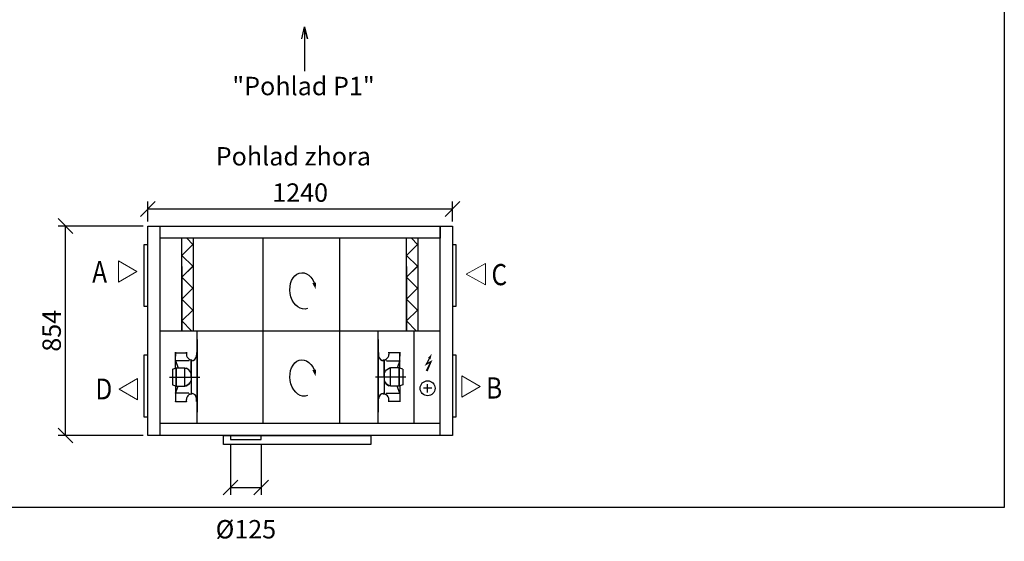
# Model space of a CAD drawing. Extents: x -41354 to -29188, y -9774 to -3988.
# Drawn here: x -39321 to -35310, y -9774 to -7648 of the extents above; entities that cross this region are included whole.
import ezdxf

# ---------------------------------------------------------------- set-up
doc = ezdxf.new("R2010")
doc.units = 0
doc.header["$MEASUREMENT"] = 0
doc.layers.get('0').update_dxf_attribs({"linetype": 'CONTINUOUS'})
doc.layers.get('Defpoints').update_dxf_attribs({"linetype": 'CONTINUOUS'})
doc.layers.add('kóty', color=1, linetype='CONTINUOUS')
doc.styles.get("Standard").update_dxf_attribs({"font": 'romans.shx', "width": 0.8})
doc.styles.add('STANDART-LT', font='romans.shx', dxfattribs={"oblique": 10})
doc.dimstyles.new('STANEK', dxfattribs={"dimscale": 0, "dimtxt": 2.2, "dimasz": 2, "dimexe": 1, "dimexo": 0.625, "dimtad": 1, "dimdec": 4, "dimlfac": 2.2, "dimrnd": 1, "dimdsep": 46, "dimtxsty": 'Standard', "dimblk1": 'OBLIQUE', "dimblk2": 'OBLIQUE', "dimsah": 1, "dimcen": -100, "dimclrd": 1, "dimclre": 1, "dimclrt": 1, "dimadec": 0, "dimazin": 0, "dimtfac": 2.2, "dimtdec": 4, "dimtmove": 2, "dimatfit": 3, "dimldrblk": 'OBLIQUE', "dimfxl": 1, "dimtvp": 2, "dimtolj": 1, "dimarcsym": 0})

# ---------------------------------------------------------------- blocks, each defined once
blk = doc.blocks.new('rodikle-zaibas')
at = {"const_width": 1.12}
blk.add_lwpolyline([(1.33, 2.8), (4.55, 8.83), (0.56, 6.55), (4.27, 14.53)], dxfattribs=at)
blk.add_lwpolyline([(0.56, 6.55, 1.12, 1.88, 0), (4.27, 14.53, 1.75, 1.28, 0)], format="xyseb")
blk.add_solid([(3.1, 3.48), (0, 0), (1.03, 4.58)])
blk = doc.blocks.new('_OBLIQUE')
at = {"color": 0, "linetype": 'ByBlock'}
blk.add_line((-0.5, -0.5), (0.5, 0.5), dxfattribs=at)
blk = doc.blocks.new('*D43')
at = {"layer": 'Defpoints', "color": 0, "ltscale": 300, "transparency": 16777216}
for p in [(-38798.4, -8419.5), (-38798.4, -8488.8), (-37558.4, -8488.8)]:
    blk.add_point(p, dxfattribs=at)
at = {"layer": 'kóty', "color": 1, "lineweight": -2, "ltscale": 300, "transparency": 16777216}
for p, q in [((-38798.4, -8470.1), (-38798.4, -8389.5)), ((-37558.4, -8419.5), (-38798.4, -8419.5)), ((-37558.4, -8470.1), (-37558.4, -8389.5))]:
    blk.add_line(p, q, dxfattribs=at)
at = {"layer": 'kóty', "color": 1, "lineweight": -2, "ltscale": 300, "transparency": 16777216, "xscale": 60, "yscale": 60, "zscale": 60, "rotation": 180}
blk.add_blockref('_OBLIQUE', (-38798.4, -8419.5), dxfattribs=at)
at = {"layer": 'kóty', "color": 1, "lineweight": -2, "ltscale": 300, "transparency": 16777216, "xscale": 60, "yscale": 60, "zscale": 60}
blk.add_blockref('_OBLIQUE', (-37558.4, -8419.5), dxfattribs=at)
at = {"layer": 'kóty', "color": 1, "ltscale": 300, "transparency": 16777216, "insert": (-38178.4, -8352.5), "char_height": 75, "attachment_point": 5}
blk.add_mtext('\\A1;1240', dxfattribs=at)
blk = doc.blocks.new('*D46')
at = {"layer": 'Defpoints', "color": 0, "ltscale": 300, "transparency": 16777216}
for p in [(-38461.9, -9358.8), (-38336.9, -9358.8), (-38336.9, -9554)]:
    blk.add_point(p, dxfattribs=at)
at = {"layer": 'kóty', "color": 1, "lineweight": -2, "ltscale": 300, "transparency": 16777216}
for p, q in [((-38461.9, -9377.6), (-38461.9, -9584)), ((-38336.9, -9377.6), (-38336.9, -9584)), ((-38461.9, -9554), (-38336.9, -9554))]:
    blk.add_line(p, q, dxfattribs=at)
at = {"layer": 'kóty', "color": 1, "lineweight": -2, "ltscale": 300, "transparency": 16777216, "xscale": 60, "yscale": 60, "zscale": 60, "rotation": 180}
blk.add_blockref('_OBLIQUE', (-38461.9, -9554), dxfattribs=at)
at = {"layer": 'kóty', "color": 1, "lineweight": -2, "ltscale": 300, "transparency": 16777216, "xscale": 60, "yscale": 60, "zscale": 60}
blk.add_blockref('_OBLIQUE', (-38336.9, -9554), dxfattribs=at)
at = {"layer": 'kóty', "color": 1, "ltscale": 300, "transparency": 16777216, "insert": (-38399.4, -9724.7), "char_height": 75, "attachment_point": 5}
blk.add_mtext('\\A1;%%C125', dxfattribs=at)
blk = doc.blocks.new('*D49')
at = {"layer": 'Defpoints', "color": 0, "ltscale": 300, "transparency": 16777216}
for p in [(-39134.3, -8488.8), (-38798.4, -8488.8), (-38798.4, -9342.8)]:
    blk.add_point(p, dxfattribs=at)
at = {"layer": 'kóty', "color": 1, "lineweight": -2, "ltscale": 300, "transparency": 16777216}
for p, q in [((-38817.2, -8488.8), (-39164.3, -8488.8)), ((-39134.3, -9342.8), (-39134.3, -8488.8)), ((-38817.2, -9342.8), (-39164.3, -9342.8))]:
    blk.add_line(p, q, dxfattribs=at)
at = {"layer": 'kóty', "color": 1, "lineweight": -2, "ltscale": 300, "transparency": 16777216, "xscale": 60, "yscale": 60, "zscale": 60}
for p, rotation in [((-39134.3, -8488.8), 90), ((-39134.3, -9342.8), 270)]:
    blk.add_blockref('_OBLIQUE', p, dxfattribs=dict(at, rotation=rotation))
at = {"layer": 'kóty', "color": 1, "ltscale": 300, "transparency": 16777216, "insert": (-39190.5, -8915.8), "char_height": 75, "attachment_point": 5, "rotation": 90}
blk.add_mtext('\\A1;854', dxfattribs=at)

msp = doc.modelspace()

# ---------------------------------------------------------------- linework, layer by layer
at = {"ltscale": 300}
for p, q in [((-38798.40947, -9342.82292), (-38798.40947, -8488.82295)), ((-38798.40947, -8488.82295), (-37558.40947, -8488.82295)), ((-38748.40946, -9342.82295), (-38748.40946, -8488.82298)), ((-37608.40947, -9342.82295), (-37608.40947, -8488.82298)), ((-37608.40947, -8488.82298), (-37608.40947, -8538.82298)), ((-37558.40947, -8488.82295), (-37558.40947, -9342.82295)), ((-37608.40947, -8538.82298), (-38748.40946, -8538.82298)), ((-38659.72978, -8915.82296), (-38659.72978, -8538.82298)), ((-38640.40488, -8538.82298), (-38615.72978, -8563.82296)), ((-38613.72978, -8538.82298), (-38613.72978, -8915.82296)), ((-38328.54932, -9292.82295), (-38328.54932, -8538.82298)), ((-38016.72523, -9292.82295), (-38016.72523, -8538.82298)), ((-37744.69196, -8915.82296), (-37744.69196, -8538.82298)), ((-37725.36706, -8538.82298), (-37700.69196, -8563.82296)), ((-37698.69195, -8538.82298), (-37698.69195, -8915.82296)), ((-38659.72978, -8608.4023), (-38615.72978, -8563.82296)), ((-37744.69196, -8608.4023), (-37700.69196, -8563.82296)), ((-38659.72978, -8608.4023), (-38615.72978, -8652.98163)), ((-37744.69196, -8608.4023), (-37700.69196, -8652.98163)), ((-38659.72978, -8697.56096), (-38615.72978, -8652.98163)), ((-38659.72978, -8653.32296), (-38659.72978, -8915.82296)), ((-38659.72978, -8697.56096), (-38616.06668, -8653.32296)), ((-37744.69196, -8697.56096), (-37700.69196, -8652.98163)), ((-37744.69196, -8653.32296), (-37744.69196, -8915.82296)), ((-37744.69196, -8697.56096), (-37701.02886, -8653.32296)), ((-38659.72978, -8697.56096), (-38615.72978, -8742.14029)), ((-37744.69196, -8697.56096), (-37700.69196, -8742.14029)), ((-38659.72978, -8786.71963), (-38615.72978, -8742.14029)), ((-37744.69196, -8786.71963), (-37700.69196, -8742.14029)), ((-38659.72978, -8786.71963), (-38615.72978, -8831.29896)), ((-37744.69196, -8786.71963), (-37700.69196, -8831.29896)), ((-38659.72978, -8875.87829), (-38615.72978, -8831.29896)), ((-37744.69196, -8875.87829), (-37700.69196, -8831.29896)), ((-38659.72978, -8875.87829), (-38620.30421, -8915.82296)), ((-37744.69196, -8875.87829), (-37705.26639, -8915.82296)), ((-38748.40946, -8915.82296), (-37608.40947, -8915.82296)), ((-38598.26189, -9292.82295), (-38598.26189, -8915.82296)), ((-37860.51692, -9292.82295), (-37860.51692, -8915.82296)), ((-37715.90081, -8915.82296), (-37715.90081, -9292.82295)), ((-38598.22694, -8951.82977), (-38598.29456, -9246.82977)), ((-37860.55187, -8951.82977), (-37860.48426, -9246.82977)), ((-38686.53456, -9003.52296), (-38686.53456, -9018.72692)), ((-38686.53456, -9003.52296), (-38686.53456, -9005.12296)), ((-38686.53456, -9068.72296), (-38686.53456, -9003.52296)), ((-38686.53456, -9005.12296), (-38641.73456, -9005.12296)), ((-38641.73456, -9005.12296), (-38641.73456, -9003.52296)), ((-38641.73456, -9003.52296), (-38641.73456, -9011.91684)), ((-38599.89456, -9004.32296), (-38599.89456, -9015.8292)), ((-38599.89456, -9004.32296), (-38598.29456, -9004.32296)), ((-37858.88426, -9004.32296), (-37860.48426, -9004.32296)), ((-37858.88426, -9004.32296), (-37858.88426, -9015.8292)), ((-37817.04426, -9005.12296), (-37817.04426, -9003.52296)), ((-37817.04426, -9003.52296), (-37817.04426, -9011.91684)), ((-37772.24426, -9005.12296), (-37817.04426, -9005.12296)), ((-37772.24426, -9003.52296), (-37772.24426, -9018.72692)), ((-37772.24426, -9003.52296), (-37772.24426, -9005.12296)), ((-37772.24426, -9068.72296), (-37772.24426, -9003.52296)), ((-38686.53456, -9038.2292), (-38675.59704, -9066.8696)), ((-38632.1347, -9038.2292), (-38686.53456, -9038.2292)), ((-38632.1347, -9038.2292), (-38629.14784, -9032.20232)), ((-38622.29456, -9104.32296), (-38622.29456, -9038.2292)), ((-38622.29456, -9038.2292), (-38622.29456, -9170.41664)), ((-38619.09456, -9037.99945), (-38619.09456, -9034.55684)), ((-37839.68426, -9037.99945), (-37839.68426, -9034.55684)), ((-37836.48426, -9104.32296), (-37836.48426, -9038.2292)), ((-37836.48426, -9038.2292), (-37836.48426, -9170.41664)), ((-37826.64411, -9038.2292), (-37829.63097, -9032.20232)), ((-37826.64411, -9038.2292), (-37772.24426, -9038.2292)), ((-37772.24426, -9038.2292), (-37783.18178, -9066.8696)), ((-38698.29456, -9072.12296), (-38686.53456, -9068.72296)), ((-38698.29456, -9072.12296), (-38698.29456, -9135.72296)), ((-38686.53456, -9068.72296), (-38683.59704, -9068.72296)), ((-38683.59704, -9066.8696), (-38648.3468, -9066.8696)), ((-38683.59704, -9141.77632), (-38683.59704, -9066.8696)), ((-38683.59704, -9068.72296), (-38683.59704, -9104.32296)), ((-38648.3468, -9141.77632), (-38648.3468, -9066.8696)), ((-38648.3468, -9068.72296), (-38642.47176, -9068.72296)), ((-38632.19176, -9074.94776), (-38642.47176, -9068.72296)), ((-38627.79176, -9080.8228), (-38632.19176, -9074.94776)), ((-38622.29456, -9089.32468), (-38627.79176, -9080.8228)), ((-38622.29456, -9104.32296), (-38622.29456, -9086.69896)), ((-37836.48426, -9089.32468), (-37830.98706, -9080.8228)), ((-37836.48426, -9104.32296), (-37836.48426, -9086.69896)), ((-37830.98706, -9080.8228), (-37826.58706, -9074.94776)), ((-37826.58706, -9074.94776), (-37816.30706, -9068.72296)), ((-37810.43202, -9068.72296), (-37816.30706, -9068.72296)), ((-37775.18178, -9066.8696), (-37810.43202, -9066.8696)), ((-37810.43202, -9141.77632), (-37810.43202, -9066.8696)), ((-37775.18178, -9141.77632), (-37775.18178, -9066.8696)), ((-37772.24426, -9068.72296), (-37775.18178, -9068.72296)), ((-37775.18178, -9068.72296), (-37775.18178, -9104.32296)), ((-37760.48426, -9072.12296), (-37772.24426, -9068.72296)), ((-37760.48426, -9072.12296), (-37760.48426, -9135.72296)), ((-38711.08559, -9104.32296), (-38587.19366, -9104.32296)), ((-38698.29456, -9135.72296), (-38686.53456, -9139.92296)), ((-38686.53456, -9139.92296), (-38686.53456, -9205.12296)), ((-38686.53456, -9139.92296), (-38683.59704, -9139.92296)), ((-38686.53456, -9169.61672), (-38675.59704, -9140.97632)), ((-38683.59704, -9104.32296), (-38683.59704, -9141.77632)), ((-38683.59704, -9141.77632), (-38648.3468, -9141.77632)), ((-38648.3468, -9139.92296), (-38642.47176, -9139.92296)), ((-38642.47176, -9139.92296), (-38632.19176, -9133.69816)), ((-38631.78908, -9133.36272), (-38641.98228, -9139.72865)), ((-38632.19176, -9133.69816), (-38627.79176, -9127.82312)), ((-38627.47049, -9127.42758), (-38631.78908, -9133.36272)), ((-38622.09102, -9118.85072), (-38627.47049, -9127.42758)), ((-37747.69322, -9104.32296), (-37871.58515, -9104.32296)), ((-37836.6878, -9118.85072), (-37831.30833, -9127.42758)), ((-37831.30833, -9127.42758), (-37826.98974, -9133.36272)), ((-37826.58706, -9133.69816), (-37830.98706, -9127.82312)), ((-37826.98974, -9133.36272), (-37816.79654, -9139.72865)), ((-37816.30706, -9139.92296), (-37826.58706, -9133.69816)), ((-37810.43202, -9139.92296), (-37816.30706, -9139.92296)), ((-37775.18178, -9141.77632), (-37810.43202, -9141.77632)), ((-37772.24426, -9169.61672), (-37783.18178, -9140.97632)), ((-37775.18178, -9104.32296), (-37775.18178, -9141.77632)), ((-37772.24426, -9139.92296), (-37775.18178, -9139.92296)), ((-37760.48426, -9135.72296), (-37772.24426, -9139.92296)), ((-37772.24426, -9139.92296), (-37772.24426, -9205.12296)), ((-37659.13555, -9167.38232), (-37659.13555, -9132.9715)), ((-38632.1347, -9169.61672), (-38686.53456, -9169.61672)), ((-38632.1347, -9169.61672), (-38628.99277, -9175.98823)), ((-38619.09456, -9174.089), (-38619.09456, -9170.64639)), ((-37839.68426, -9174.089), (-37839.68426, -9170.64639)), ((-37826.64411, -9169.61672), (-37829.78605, -9175.98823)), ((-37826.64411, -9169.61672), (-37772.24426, -9169.61672)), ((-37641.93014, -9150.17691), (-37676.34096, -9150.17691)), ((-38686.53456, -9205.12296), (-38686.53456, -9203.52296)), ((-38686.53456, -9203.52296), (-38641.73456, -9203.52296)), ((-38641.72353, -9204.91229), (-38641.83925, -9196.51921)), ((-38641.73456, -9205.12296), (-38641.73456, -9201.12296)), ((-38641.73456, -9203.52296), (-38641.73456, -9205.12296)), ((-38599.89456, -9204.323), (-38599.89456, -9192.81668)), ((-38598.29456, -9204.323), (-38599.89456, -9204.323)), ((-37860.48426, -9204.323), (-37858.88426, -9204.323)), ((-37858.88426, -9204.323), (-37858.88426, -9192.81668)), ((-37817.05529, -9204.91229), (-37816.93957, -9196.51921)), ((-37817.04426, -9205.12296), (-37817.04426, -9201.12296)), ((-37817.04426, -9203.52296), (-37817.04426, -9205.12296)), ((-37772.24426, -9203.52296), (-37817.04426, -9203.52296)), ((-37772.24426, -9205.12296), (-37772.24426, -9203.52296)), ((-38748.40946, -9292.82295), (-37608.40947, -9292.82295)), ((-37558.40947, -9342.82295), (-38798.40947, -9342.82292))]:
    msp.add_line(p, q, dxfattribs=at)
for points in [[(-41354.09763, -4291.4326), (-35310.36065, -4291.4326), (-35310.36065, -9635.7323), (-41354.09763, -9635.7323)], [(-38798.40947, -8565.82295), (-38814.40947, -8565.82295), (-38814.40947, -8815.82295), (-38798.40947, -8815.82295)], [(-37542.40947, -8565.82295), (-37558.40947, -8565.82295), (-37558.40947, -8815.82295), (-37542.40947, -8815.82295)], [(-38798.40947, -9015.82295), (-38814.40947, -9015.82295), (-38814.40947, -9265.82295), (-38798.40947, -9265.82295)], [(-37542.40947, -9015.82295), (-37558.40947, -9015.82295), (-37558.40947, -9265.82295), (-37542.40947, -9265.82295)], [(-37890.40947, -9378.82294), (-38490.40947, -9378.82294), (-38490.40947, -9342.82294), (-37890.40947, -9342.82294)], [(-38336.90947, -9342.82292), (-38461.90947, -9342.82292), (-38461.90947, -9358.82292), (-38336.90947, -9358.82292)]]:
    msp.add_lwpolyline(points, close=True, dxfattribs=at)
at = {"color": 2}
msp.add_lwpolyline([(-38171.96281, -7726.39388), (-38160.05427, -7677.4115), (-38148.14573, -7726.39388), (-38160.05427, -7677.4115), (-38160.05427, -7857.9495)], dxfattribs=at)
at = {"lineweight": 13}
for points in [[(-38843.88166, -8673.95395), (-38918.88166, -8630.65268), (-38918.88166, -8717.25522)], [(-37501.88873, -8684.44628), (-37423.50773, -8728.10042), (-37423.50773, -8641.49788)], [(-37444.7069, -9143.19765), (-37519.7069, -9186.49892), (-37519.7069, -9099.89638)], [(-38915.29445, -9153.61885), (-38840.29445, -9110.31758), (-38840.29445, -9196.92012)]]:
    msp.add_lwpolyline(points, close=True, dxfattribs=at)
at = {"ltscale": 300}
msp.add_circle((-37659.13555, -9150.17691), 30.5575, dxfattribs=at)
for centre, radius, start, end in [((-38619.09456, -9011.91684), 22.64, 180, 240.01653166), ((-38622.29456, -9015.8292), 22.4, 270, 352.5672435), ((-38622.29456, -9015.8292), 22.4, 352.5672435, 0), ((-37836.48426, -9015.8292), 22.4, 180, 187.4327565), ((-37836.48426, -9015.8292), 22.4, 187.4327565, 270), ((-37839.68426, -9011.91684), 22.64, 299.98346834, 0), ((-38619.09456, -9011.91684), 22.64, 240.01653166, 270), ((-37839.68426, -9011.91684), 22.64, 270, 299.98346834), ((-38620.04649, -9195.87061), 21.80241, 120.67504104, 181.70473365), ((-38620.04649, -9195.87061), 21.80241, 87.4975673, 120.67504104), ((-38622.29456, -9192.81672), 22.4, 0.00010231, 90), ((-37836.48426, -9192.81672), 22.4, 90, 179.99989769), ((-37838.73233, -9195.87061), 21.80241, 59.32495896, 92.5024327), ((-37838.73233, -9195.87061), 21.80241, 358.29526635, 59.32495896)]:
    msp.add_arc(centre, radius, start, end, dxfattribs=at)
at = {"ltscale": 300, "extrusion": (0, 0, -1)}
for centre in [(-38166.79474, -8753.21239), (-38166.79474, -9108.27525)]:
    msp.add_ellipse(centre, major_axis=(8.80016, -73.87971), ratio=0.7125958315, start_param=-0.1848452098, end_param=4.335107842, dxfattribs=at)
at = {"ltscale": 300}
for points in [[(-38113.33802, -8719.21874), (-38128.84784, -8721.1125), (-38115.41166, -8746.06506)], [(-38113.33802, -9074.2816), (-38128.84784, -9076.17535), (-38115.41166, -9101.12791)]]:
    msp.add_solid(points, dxfattribs=at)

# ---------------------------------------------------------------- block references
at = {"ltscale": 300, "xscale": 4.823396729494561, "yscale": 4.82339672948001, "zscale": 4.823396729487192, "rotation": 180}
msp.add_blockref('rodikle-zaibas', (-37642.46907, -9009.58468), dxfattribs=at)

# ---------------------------------------------------------------- texts
at = {"color": 2}
for s, p in [('"Pohlad P1"', (-38454.8962, -7955.74797)), ('Pohlad zhora', (-38522.15334, -8242.0433))]:
    msp.add_text(s, height=75, dxfattribs=at).set_placement(p)
at = {"style": 'STANDART-LT', "oblique": 10}
for s, height, width, p in [('A', 87.69629, 0.83218, (-39025.43322, -8719.65464)), ('C', 86.36399, 0.845018, (-37399.07249, -8730.01751)), ('D', 85.05193, 0.858054, (-39012.13372, -9195.64243)), ('B', 86.36399, 0.845018, (-37421.07781, -9191.9322))]:
    msp.add_text(s, height=height, dxfattribs=dict(at, width=width)).set_placement(p)

# ---------------------------------------------------------------- dimensions: what is measured, and where the dimension line sits
at = {"layer": 'kóty', "ltscale": 300}
dim = msp.add_linear_dim(base=(-38798.40947, -8419.51205), p1=(-37558.40947, -8488.82295), p2=(-38798.40947, -8488.82295), angle=180, dimstyle='STANEK', override={"dimscale": 30, "dimtxt": 2.5, "dimlfac": 1, "dimblk": 'OBLIQUE', "dimsah": 0, "dimfxl": 1.25}, dxfattribs=at)
dim.commit()
dim.dimension.update_dxf_attribs({"geometry": '*D43', "text_midpoint": (-38178.40947, -8352.47055), "dimtype": 160})
dim = msp.add_linear_dim(base=(-39134.26857, -8488.82295), p1=(-38798.40947, -9342.82292), p2=(-38798.40947, -8488.82295), angle=90, dimstyle='STANEK', override={"dimscale": 30, "dimtxt": 2.5, "dimlfac": 1, "dimblk": 'OBLIQUE', "dimsah": 0, "dimfxl": 1.25}, dxfattribs=at)
dim.commit()
dim.dimension.update_dxf_attribs({"geometry": '*D49', "text_midpoint": (-39190.51857, -8915.82294)})
dim = msp.add_linear_dim(base=(-38336.90947, -9554.03724), p1=(-38461.90947, -9358.82292), p2=(-38336.90947, -9358.82292), text='%%C<>', dimstyle='STANEK', override={"dimscale": 30, "dimtxt": 2.5, "dimlfac": 1, "dimblk": 'OBLIQUE', "dimsah": 0, "dimfxl": 1.25}, dxfattribs=at)
dim.commit()
dim.dimension.update_dxf_attribs({"geometry": '*D46', "text_midpoint": (-38399.40947, -9724.66224)})

doc.saveas('drawing.dxf')
